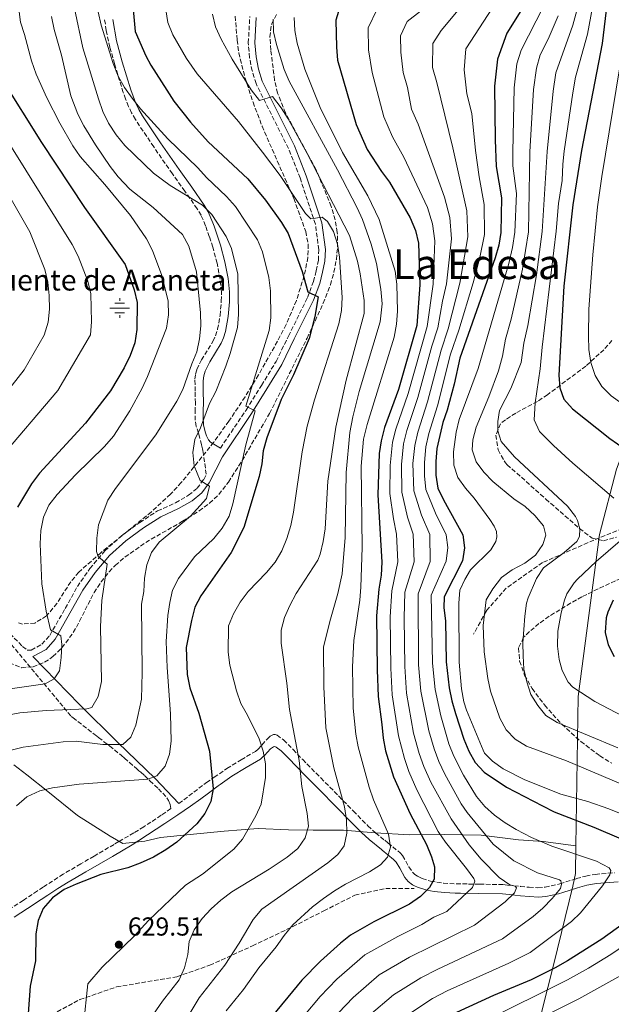
# Model space of a CAD drawing. Units: metres. Extents: x 576749 to 580187, y 4728858 to 4731215.
# Drawn here: x 576976 to 577203, y 4729940 to 4730319 of the extents above; entities that cross this region are included whole.
import ezdxf
from ezdxf.enums import TextEntityAlignment as Align

# ---------------------------------------------------------------- set-up
doc = ezdxf.new("R2010")
doc.units = ezdxf.units.M
doc.header["$MEASUREMENT"] = 0
doc.linetypes.add('DGN Style 3', pattern=[2.435891, 1.739922, -0.695969])
for name, color, linetype, lineweight in [('Camino', 7, 'DGN Style 3', 0), ('Cota de punto acotado terreno', 7, 'Continuous', 0), ('Curva de nivel directora', 30, 'Continuous', 30), ('Curva de nivel intermedia', 30, 'Continuous', 0), ('Fuente-manantial-naciente', 7, 'Continuous', 0), ('Límite de Concejo', 7, 'Continuous', 0), ('Límite de municipio', 7, 'Continuous', 0), ('Margen derecho', 7, 'Continuous', 0), ('Punto acotado terreno (símbolo)', 7, 'Continuous', 0), ('Senda', 7, 'DGN Style 3', 0), ('Texto de Fuente', 4, 'Continuous', 0), ('Texto de Área (paraje) menor', 7, 'Continuous', 0), ('Zona arbolada', 92, 'DGN Style 3', 0)]:
    doc.layers.add(name, color=color, linetype=linetype, lineweight=lineweight)
doc.styles.add('Style-Arial', font='arial.ttf')

# ---------------------------------------------------------------- blocks, each defined once
blk = doc.blocks.new('5NACIE')
at = {"layer": 'Fuente-manantial-naciente', "color": 4, "linetype": 'Continuous', "lineweight": 0, "flags": 128}
for points in [[(-0.375, 0), (0.375, 0)], [(-0.1875, 0.1875), (0.1875, 0.1875)], [(0, 0.2812), (0, 0.375)], [(-0.1875, -0.1875), (0.1875, -0.1875)], [(0, -0.2812), (0, -0.375)]]:
    blk.add_lwpolyline(points, dxfattribs=at)
blk = doc.blocks.new('5PATER')
at = {"layer": 'Punto acotado terreno (símbolo)', "linetype": 'Continuous', "lineweight": 0}
h = blk.add_hatch(color=51, dxfattribs=at)
edge = h.paths.add_edge_path()
edge.add_ellipse((0, 0), major_axis=(-0.11, -0.111), ratio=0.999422, start_angle=0, end_angle=360)

msp = doc.modelspace()

# ---------------------------------------------------------------- linework, layer by layer
at = {"layer": 'Camino', "color": 7, "linetype": 'DGN Style 3', "lineweight": 0}
for points in [[(577044.53, 4730160.22, 615.04), (577043.73, 4730162.88, 614.32), (577043.33, 4730165.23, 613.79), (577043.3, 4730168.53, 613.3), (577043.41, 4730171.82, 612.87), (577043.29, 4730176.42, 611.93), (577043.2, 4730181.04, 611.26), (577043.42, 4730182.95, 611.09), (577043.95, 4730184.81, 611.05), (577045.73, 4730188.43, 611.16), (577050.17, 4730195.6, 612.03), (577051.17, 4730197.72, 612.19), (577051.94, 4730200.23, 612.33), (577052.87, 4730205.6, 612.57), (577053.37, 4730211.07, 612.76), (577053.39, 4730214.71, 612.79), (577052.93, 4730219.5, 612.79), (577051.72, 4730225.7, 612.77), (577050.09, 4730231.85, 612.82), (577048.75, 4730235.91, 613.06), (577047.3, 4730240.04, 613.43), (577047.28, 4730240.1, 613.44), (577045.57, 4730244.14, 613.84), (577044.11, 4730246.67, 614.14), (577039.35, 4730253.42, 615.54), (577034.56, 4730260.1, 616.55), (577027.35, 4730270.47, 617.74), (577020.29, 4730281.05, 618.5), (577018.85, 4730283.53, 618.61), (577017.62, 4730286.09, 618.84), (577016.54, 4730288.94, 619.1), (577015.61, 4730291.41, 619.37), (577012.3, 4730302.44, 620.2), (577010.5, 4730308.83, 620.3), (577009.11, 4730315.28, 620.56), (577008.44, 4730319.59, 620.67)], [(577053.01, 4730154.49, 618.27), (577062.93, 4730169.16, 619.78), (577068.78, 4730178.64, 621.26), (577074.48, 4730187.86, 621.99), (577079.2, 4730197.62, 622.73), (577086.55, 4730212.48, 624.45), (577088.86, 4730218.65, 625.43), (577089.92, 4730222.79, 626.41), (577090.72, 4730226.82, 626.9), (577090.9, 4730230.89, 627.89), (577089.59, 4730240.7, 629.85), (577083.66, 4730258.51, 632.06), (577079.23, 4730269.86, 632.8), (577066.73, 4730294.82, 635.5), (577065.25, 4730299.73, 635.74), (577064.23, 4730304.81, 636.23), (577063.76, 4730310.52, 636.97), (577064.35, 4730320.72, 637.21)], [(576970.28, 4730084.84, 598.92), (576976.84, 4730078.11, 601.13), (576978.62, 4730076.7, 601.86), (576980.16, 4730076.73, 602.11), (576984.34, 4730078.97, 603.09), (576987.32, 4730082.37, 604.32), (576993.31, 4730092.77, 606.28), (576997.95, 4730101.15, 607.51), (577002.76, 4730108.13, 608.74), (577008.51, 4730114.93, 610.21), (577014.99, 4730120.77, 611.19), (577021.96, 4730125.84, 612.18), (577028.83, 4730130.29, 612.67), (577035.77, 4730133.45, 613.16), (577040.77, 4730136.32, 613.65), (577044.06, 4730139.01, 614.14), (577046.58, 4730142.4, 614.88), (577047.58, 4730144.4, 615.43), (577046.47, 4730152.01, 615.95), (577046.25, 4730153.57, 615.92), (577046.12, 4730154.25, 615.86), (577045.8, 4730155.79, 615.73), (577044.8, 4730159.33, 615.21), (577044.53, 4730160.22, 615.04)], [(576972.54, 4730078.91, 600.28), (576995.59, 4730051.21, 611.06), (576996.23, 4730050.71, 611.27), (577005.43, 4730043.6, 613.87), (577006.14, 4730043.06, 614.05), (577010.34, 4730039.85, 615.18), (577014.91, 4730036.13, 616.5), (577016.06, 4730035.15, 616.88), (577018.02, 4730033.46, 617.54), (577020.89, 4730030.95, 618.5), (577021.67, 4730030.26, 618.77), (577022.33, 4730029.68, 618.99), (577023.78, 4730028.39, 619.49), (577025.91, 4730026.45, 620.16), (577029.18, 4730023.29, 620.93), (577030.8, 4730021.61, 621.35), (577032.39, 4730019.86, 621.84), (577033.1, 4730018.86, 622.09), (577033.71, 4730017.29, 622.42), (577033.96, 4730015.75, 622.69), (577030.2, 4730013.12, 622.73), (577026.28, 4730010.48, 622.76), (577023.55, 4730008.72, 622.84), (577019.72, 4730006.38, 623.02), (577013.92, 4730002.97, 623.46), (577012.1, 4730001.89, 623.6), (577004.39, 4729997.41, 623.96), (576999.26, 4729994.42, 624.12), (576992.53, 4729990.43, 624.08), (576984.79, 4729985.48, 623.7), (576982.56, 4729983.99, 623.66), (576977.12, 4729980.34, 622.78), (576971.92, 4729977.03, 621.36)], [(577036.99, 4730017.62, 622.83), (577047.63, 4730025.69, 624.32), (577050.61, 4730027.76, 625.18), (577055.53, 4730031.16, 626.43), (577061.02, 4730034.52, 627.81), (577066.52, 4730037.74, 629.26), (577067.59, 4730038.59, 629.59), (577069.02, 4730040.18, 630.09), (577071.28, 4730042.71, 631.09), (577072.18, 4730043.54, 631.47), (577073.51, 4730044.24, 631.97), (577074.16, 4730044.27, 632.22), (577074.81, 4730044.02, 632.45), (577077.32, 4730042.11, 633.26), (577081.03, 4730038.43, 634.41), (577084.69, 4730034.56, 635.54), (577086.35, 4730032.88, 636.09), (577091.67, 4730027.51, 637.87), (577095.14, 4730023.99, 638.75), (577098.53, 4730020.55, 639.61), (577098.6, 4730020.48, 639.63), (577104.2, 4730014.74, 641.36), (577109.75, 4730009.09, 642.61), (577112.74, 4730006.34, 643.46), (577116.25, 4730003.51, 644.43), (577117.51, 4730002.49, 644.78), (577122.2, 4729998.62, 646.61), (577123.13, 4729997.6, 646.78), (577125.6, 4729993.28, 647.41), (577126.98, 4729991.22, 647.9), (577127.85, 4729990.35, 648.19), (577128.91, 4729989.63, 648.51), (577130.42, 4729988.91, 648.95), (577130.73, 4729988.77, 649.04), (577133.95, 4729987.72, 649.96), (577138.85, 4729986.97, 651.44), (577143.79, 4729986.73, 652.87), (577148.48, 4729986.66, 654.57), (577152.8, 4729986.6, 656.26), (577161.79, 4729986.43, 660), (577163.56, 4729986.25, 660), (577168.51, 4729985.76, 660.88), (577171.86, 4729985.39, 662.73), (577175.22, 4729985.23, 664.61), (577177.97, 4729985.43, 665), (577182.79, 4729986.46, 665), (577183.63, 4729986.73, 665), (577190.03, 4729988.73, 666.97), (577193.67, 4729989.73, 668.22), (577197.33, 4729990.37, 669.45), (577204.69, 4729990.99, 670.41)]]:
    msp.add_polyline3d(points, dxfattribs=at)
at = {"layer": 'Curva de nivel directora', "color": 30, "linetype": 'Continuous', "lineweight": 30, "flags": 128}
for points, elevation in [([(577209.11, 4730371.56), (577203.16, 4730337.07), (577200.01, 4730310.26), (577191.99, 4730269.03), (577188.62, 4730248.15), (577185.21, 4730216.83), (577183.29, 4730182.59), (577183.63, 4730177.66), (577185.19, 4730173.4), (577188.58, 4730169.67), (577202.95, 4730158.24), (577220.62, 4730145.87)], 700), ([(577174.39, 4730332.28), (577163.21, 4730314.23), (577159.62, 4730304.21), (577158.5, 4730293.85), (577158.78, 4730273.24), (577159.21, 4730262.92), (577161.16, 4730250.85), (577160.99, 4730237.5), (577160.17, 4730232.58), (577158.76, 4730227.77), (577145.15, 4730189.1), (577142.94, 4730179.09), (577140.32, 4730169.16), (577138.68, 4730164.35), (577136.39, 4730154.34), (577135.9, 4730149.36), (577135.99, 4730144.12), (577136.74, 4730139.1), (577138.86, 4730134.57), (577146.3, 4730121.07), (577146.97, 4730116.11), (577146.2, 4730111.03), (577139.15, 4730097.29), (577139.06, 4730093.01), (577139.65, 4730088.04), (577139.93, 4730072.26), (577141.11, 4730062.15), (577142.06, 4730057.24), (577143.47, 4730052.25), (577146.73, 4730042.48), (577148.71, 4730037.82), (577151.05, 4730033.4), (577154.59, 4730029.75), (577163.13, 4730023.92), (577177.02, 4730016.75), (577181.49, 4730014.51), (577196.7, 4730008.54), (577218.7, 4729999.13)], 675), ([(577019.3, 4730324.74), (577020.22, 4730314.95), (577024.36, 4730305.57), (577026.27, 4730301.96), (577032.37, 4730292.31), (577035.12, 4730288.13), (577041.53, 4730279.99), (577048.32, 4730272.48), (577063.62, 4730258.15), (577070.42, 4730249.91), (577076.51, 4730241.41), (577079.14, 4730237.16), (577084.43, 4730222.44), (577086.67, 4730214.7), (577090.7, 4730212.75), (577089.34, 4730205.22), (577087.16, 4730196.66), (577081.15, 4730182.71), (577076.46, 4730173.2), (577070.92, 4730158.51), (577069.49, 4730153.46), (577069.01, 4730148.48), (577067.94, 4730143.58), (577061.99, 4730123.89), (577057.22, 4730114.31), (577045.5, 4730097.66), (577043.17, 4730093.23), (577041.92, 4730088.06), (577039.89, 4730077.71), (577040.24, 4730067.29), (577041.2, 4730062.24), (577044.71, 4730052.5), (577048.87, 4730037.75), (577050.27, 4730023.27), (577049.3, 4730018.37), (577047.05, 4730013.84), (577043.91, 4730009.79), (577036.26, 4730002.83), (577031.97, 4729999.78), (577027.24, 4729997.06), (577022.11, 4729994.67), (577017.43, 4729992.91), (577006.95, 4729990.28), (576997.46, 4729986.64), (576992.92, 4729984.55), (576988.33, 4729981.37), (576984.86, 4729977.19), (576982.87, 4729972.6), (576981.92, 4729967.45), (576981.85, 4729957.11), (576979.85, 4729947.3), (576978.99, 4729936.84)], 625), ([(577098.95, 4730324.25), (577097.48, 4730319.28), (577097.67, 4730308.82), (577098.11, 4730303.84), (577105.24, 4730279.08), (577109.5, 4730269.53), (577114.98, 4730260.99), (577118.09, 4730256.88), (577126.09, 4730243.18), (577128.11, 4730238.32), (577129.28, 4730233.45), (577129.77, 4730217.42), (577128.61, 4730201.75), (577121.52, 4730177.11), (577116.22, 4730162.43), (577114.91, 4730157.34), (577114.16, 4730152.39), (577113.64, 4730136.47), (577115.1, 4730110.59), (577114.89, 4730105.59), (577113.97, 4730100.15), (577113.09, 4730089.96), (577113.34, 4730069.16), (577113.71, 4730058.89), (577115.21, 4730048.06), (577115.63, 4730042.79), (577116.61, 4730037.89), (577119.69, 4730027.96), (577126, 4730013.69), (577132.36, 4730001.82), (577134.27, 4729997.18), (577135.43, 4729993.31), (577135.31, 4729988.57), (577133.56, 4729985.37), (577130.05, 4729981.8), (577125.87, 4729978.94), (577112.06, 4729972.05), (577103.12, 4729967.02), (577099.21, 4729963.9), (577091.54, 4729956.97), (577084.37, 4729949.58), (577071.09, 4729933.62)], 650), ([(576968.86, 4730296.51), (576984.18, 4730272.17), (577000.76, 4730247.17), (577016.34, 4730225.22), (577019.89, 4730215.48), (577020.94, 4730210.59), (577020.84, 4730200.12), (577020.04, 4730194.99), (577018.33, 4730190.18), (577015.99, 4730185.43), (577010.71, 4730176.59), (577001.13, 4730164.06), (576983.44, 4730144.87), (576980.3, 4730140.78), (576974.86, 4730131.7)], 600), ([(577204.14, 4730095.89), (577202.19, 4730091.29), (577201.54, 4730089.17), (577201.07, 4730083.56), (577202.23, 4730078.8), (577204.53, 4730074.31)], 700), ([(577216.4, 4729977.42), (577199.87, 4729965.39), (577186.67, 4729957.03), (577181.94, 4729954.39), (577172.62, 4729949.82), (577158.16, 4729943.74), (577143.86, 4729937.14)], 675)]:
    msp.add_lwpolyline(points, dxfattribs=dict(at, elevation=elevation))
at = {"layer": 'Curva de nivel intermedia', "color": 30, "linetype": 'Continuous', "lineweight": 0, "flags": 128}
for points, elevation in [([(577204.98, 4730371.55), (577194.36, 4730313.82), (577189.64, 4730297.27), (577188.65, 4730291.28), (577185.39, 4730268.88), (577184.79, 4730263.86), (577184.55, 4730257.5), (577183.13, 4730248.69), (577182.23, 4730238.06), (577176.81, 4730193.39), (577176.06, 4730185.03), (577174.13, 4730171.96), (577173.78, 4730165.38), (577175.87, 4730160.83), (577181.25, 4730155.46), (577188.63, 4730148.75), (577204.48, 4730135.28)], 695), ([(577166.04, 4730337.03), (577147.49, 4730308.21), (577146.89, 4730300.16), (577147.85, 4730290.9), (577149.85, 4730283.28), (577151.15, 4730269.1), (577152.59, 4730258.97), (577154.55, 4730248.34), (577154.65, 4730236.69), (577152.9, 4730227.91), (577150.31, 4730218.15), (577144.76, 4730199.93), (577141.56, 4730190.67), (577136.56, 4730170.75), (577133.29, 4730160.06), (577132.09, 4730154.94), (577131.52, 4730148.97), (577131.56, 4730143.77), (577132.12, 4730138.58), (577135.86, 4730129.45), (577139.94, 4730121.15), (577140.53, 4730116.19), (577139.98, 4730110.94), (577134.11, 4730097.87), (577134.61, 4730071.64), (577135.63, 4730061.5), (577137.82, 4730051.41), (577141, 4730040.61), (577142.91, 4730035.85)], 670), ([(577148.36, 4730327.82), (577138.05, 4730315.23), (577134.76, 4730310.23), (577134.69, 4730301.08), (577136.35, 4730295.31), (577142.46, 4730270.06), (577147.94, 4730245.83), (577148.31, 4730235.88), (577145.17, 4730217.97), (577140.72, 4730200.38), (577137.98, 4730192.24), (577132.8, 4730172.34), (577129.02, 4730160.66), (577127.8, 4730155.54), (577127.14, 4730148.58), (577127.5, 4730138.05), (577130.44, 4730128.71), (577133.57, 4730121.24), (577133.76, 4730110.86), (577129.08, 4730098.44), (577129.3, 4730071.02)], 665), ([(577191.65, 4730328.21), (577188.71, 4730317.37), (577182.13, 4730299.01), (577181.11, 4730291.92), (577178.79, 4730268.72), (577176.92, 4730237.92), (577174.63, 4730221.2), (577171.3, 4730201.68), (577169.81, 4730194.91), (577168.83, 4730187.46), (577164.81, 4730177.42), (577160.51, 4730168.94), (577159.77, 4730164.72), (577159.83, 4730161.1), (577161.14, 4730157.08), (577166.27, 4730151.16), (577186.64, 4730132.09), (577189.69, 4730128.17), (577190.53, 4730126.64), (577191.41, 4730123.36), (577191.22, 4730120.47), (577190.26, 4730118.48), (577185.39, 4730114.35), (577177.43, 4730108.44), (577174.75, 4730104.23), (577171.45, 4730096.88), (577170.84, 4730094.81), (577170.21, 4730089.85), (577169.47, 4730079.46)], 690), ([(576975.46, 4730323.49), (576976.02, 4730318.52), (576977.65, 4730313.69), (576980.34, 4730303.58), (576982.1, 4730298.51), (576986.23, 4730289.41), (576991.26, 4730279.59), (576996.24, 4730270.91), (576999.08, 4730266.79), (577008.57, 4730256.04), (577018.4, 4730244.12), (577024.56, 4730235.03), (577026.89, 4730230.61), (577030.5, 4730221.01), (577032.9, 4730211.12), (577033.04, 4730205.81), (577032.31, 4730200.69), (577024.99, 4730182.06), (577022.88, 4730177.53), (577018.1, 4730168.84), (577011.86, 4730159.14), (577008.41, 4730155.14), (576997.26, 4730144.21), (576990.14, 4730136.66), (576986.96, 4730132.48), (576984.87, 4730127.93), (576983.94, 4730122.82), (576983.68, 4730117.67), (576984.26, 4730102.23), (576985.89, 4730091.68), (576987.58, 4730084.5), (576991.54, 4730082.18), (576991.93, 4730078.89), (576991.78, 4730073.9), (576991.12, 4730068.75), (576989.03, 4730065.7), (576985.57, 4730063.7), (576965.69, 4730060.88)], 605), ([(576996.8, 4730323.78), (577000.1, 4730308.61), (577006.13, 4730288.93), (577007.75, 4730284.07), (577009.98, 4730279.6), (577012.93, 4730275.07), (577016.18, 4730271.06), (577027.23, 4730260.38), (577033.72, 4730255.62), (577046.1, 4730247.98), (577049.75, 4730244.38), (577055.25, 4730235.95), (577057.29, 4730231.39), (577059.72, 4730221.41), (577060, 4730205.97), (577059.57, 4730200.99), (577056.79, 4730190.93), (577055.05, 4730186.03), (577051.23, 4730176.32), (577048.84, 4730171.66), (577045.34, 4730162.29), (577043.2, 4730157.76), (577042.47, 4730152.81), (577042.89, 4730147.7), (577045.22, 4730142.02), (577048.8, 4730139.82), (577047.69, 4730135.1), (577041.51, 4730128.29), (577029.5, 4730118.25), (577026.53, 4730114.24), (577024.71, 4730109.49), (577023.78, 4730104.43), (577023.5, 4730099.32), (577022.69, 4730094.38), (577022.87, 4730068.13), (577022.64, 4730057.81), (577020.44, 4730047.77), (577018.56, 4730043.14), (577015.42, 4730040.39), (577007.71, 4730040.41), (576997.52, 4730041.63), (576992.53, 4730041.4), (576977.04, 4730039.4), (576971.97, 4730038.08)], 615), ([(577005.93, 4730322.47), (577007.08, 4730317.35), (577011.72, 4730302.52), (577013.66, 4730297.65), (577016.15, 4730293.32), (577019.03, 4730289.19), (577022.22, 4730285.13), (577032.8, 4730273.58), (577044.37, 4730262.45), (577047.64, 4730258.67), (577055.36, 4730251.33), (577058.78, 4730247.52), (577067.28, 4730234.65), (577069.26, 4730230.03), (577071.62, 4730220.15), (577072.29, 4730215.09), (577072.44, 4730204.68), (577071.74, 4730199.72), (577062.84, 4730170.6), (577066.46, 4730168.89), (577062.82, 4730155.81), (577057.84, 4730133.06), (577056.41, 4730128.27), (577053.69, 4730123.7), (577050.52, 4730119.73), (577043.05, 4730112.69), (577036.86, 4730104.26), (577034.63, 4730099.78), (577033.52, 4730095.06), (577032.82, 4730090.07), (577032.11, 4730080.09), (577032.48, 4730070.06), (577033.85, 4730052.17), (577034.04, 4730041.68), (577033.47, 4730036.68), (577031.73, 4730032), (577028.51, 4730028.27), (577025.04, 4730027.06), (576998.71, 4730025.14), (576988.35, 4730023.63), (576983.47, 4730022.59), (576978.45, 4730020.24), (576974.55, 4730016.79)], 620), ([(577032.07, 4730323.26), (577032.81, 4730318.32), (577034.72, 4730313.67), (577039.92, 4730304.54), (577044.09, 4730298.6), (577059.95, 4730280.23), (577069.27, 4730268.48), (577076.04, 4730259.46), (577085.8, 4730244.86), (577087.86, 4730242.76), (577092.18, 4730243.37), (577094.22, 4730241.8), (577096.6, 4730237.85), (577098.13, 4730233.01), (577098.86, 4730228.07), (577099.9, 4730212.53), (577099.67, 4730207.54), (577098.63, 4730202.31), (577089.26, 4730173.03), (577086.42, 4730162.94), (577084.52, 4730153.12), (577081.22, 4730129.81), (577080.12, 4730124.64), (577078.64, 4730119.67), (577076.71, 4730114.9), (577074.12, 4730110.62), (577070.75, 4730106.63), (577063.73, 4730099.27), (577060.69, 4730095.14), (577058.04, 4730090.63), (577056.11, 4730086.01), (577055.95, 4730075.88), (577056.62, 4730070.93), (577059.24, 4730061.01), (577060.92, 4730056.18), (577063.43, 4730051.73), (577067.89, 4730042.61), (577069.54, 4730037.86), (577070.39, 4730032.93), (577070.36, 4730027.64), (577068.75, 4730017.41), (577066.72, 4730012.85), (577061.54, 4730003.98), (577058.23, 4730000.13), (577046.17, 4729990.48), (577039.55, 4729986.22), (577025.38, 4729972.57), (577019.96, 4729966.67), (577007.54, 4729954.7), (577002.01, 4729948.22), (577000.28, 4729932.32)], 630), ([(577113.33, 4730323.54), (577109.91, 4730316.26), (577110.06, 4730307.9), (577111.41, 4730299.07), (577115.89, 4730282.03), (577119.3, 4730274.4), (577123.69, 4730266.56), (577132.71, 4730247.13), (577134.72, 4730240.82), (577135.62, 4730234.26), (577134.9, 4730217.6), (577132.65, 4730201.29), (577125.28, 4730175.52), (577120.49, 4730161.84), (577119.21, 4730156.74)], 655), ([(577130.06, 4730322.71), (577124.9, 4730318.71), (577122.34, 4730313.25), (577122.45, 4730306.97), (577123.33, 4730299.11), (577124.99, 4730293.35), (577126.54, 4730284.99), (577129.1, 4730279.26)], 660), ([(577177.41, 4730324.48), (577168.84, 4730307.71), (577167.12, 4730302.47), (577166.04, 4730293.21), (577165.59, 4730268.4), (577165.61, 4730263.16), (577167.01, 4730252.51), (577166.3, 4730237.64), (577165.43, 4730231.71), (577164.05, 4730225.58), (577152.25, 4730185.15), (577144.98, 4730165.45), (577143.76, 4730160.61), (577142.74, 4730153.06), (577142.87, 4730147.95), (577144.35, 4730143.17), (577147.32, 4730139.13), (577150.72, 4730135.24), (577156.72, 4730127.03), (577158.42, 4730124.46), (577159.24, 4730122.38), (577159.4, 4730120.36), (577159.1, 4730118.54), (577157.14, 4730115.34), (577149.25, 4730107.66), (577147.05, 4730103.87), (577145.23, 4730099.84), (577144.83, 4730094.85), (577144.95, 4730072.03), (577145.88, 4730061.75)], 680), ([(576988.07, 4730320.65), (576988.97, 4730315.73), (576991.9, 4730305.76), (576995.46, 4730290.18), (576998.18, 4730283.1), (577000.46, 4730278.64), (577004.95, 4730271.23), (577010.62, 4730262.94), (577013.7, 4730259.01), (577018.19, 4730254.26), (577027.14, 4730247.09), (577038.49, 4730236.7), (577040.82, 4730232.28), (577043.84, 4730222.42), (577045.42, 4730206.59), (577045.43, 4730201.57), (577045.03, 4730196.58), (577043.97, 4730191.61), (577041.99, 4730186.98), (577038.58, 4730177.06), (577036.31, 4730172.57), (577028.18, 4730159.67), (577012.6, 4730138.91), (577009.75, 4730134.42), (577006.16, 4730124.93), (577005.47, 4730119.82), (577005.27, 4730114.67), (577005.97, 4730112.82), (577009.44, 4730109.84), (577007.43, 4730095.76), (577007.07, 4730090.77), (577006.83, 4730085.77), (577007.25, 4730064.69), (577005.96, 4730058.82), (577003.52, 4730054.62), (577001.59, 4730054.05), (576985.91, 4730053.47), (576975.84, 4730052.6), (576965.65, 4730050.68)], 610), ([(577049.94, 4730321.55), (577051.16, 4730316.71), (577053.31, 4730312), (577057.61, 4730304.29), (577064.84, 4730292.5), (577068.09, 4730288.31), (577073.1, 4730289.94), (577076.41, 4730285.56), (577079.1, 4730281.34), (577086.41, 4730267.96), (577102.73, 4730236.3), (577105.79, 4730226.51), (577106.88, 4730221.63), (577108.41, 4730211.31), (577108.36, 4730206.31), (577101.38, 4730180.67), (577097.42, 4730162.61), (577094.43, 4730141.76), (577093.32, 4730123.46), (577092.64, 4730118.5), (577091.41, 4730113.65), (577090.49, 4730111.38), (577082.15, 4730098.5), (577079.74, 4730093.96), (577077.71, 4730089.28), (577076.4, 4730084.35), (577076.36, 4730079.35), (577078.62, 4730063.96), (577079.66, 4730053.9), (577083.36, 4730034.26), (577084.33, 4730024.19), (577086.37, 4730013.85), (577086.87, 4730008.87), (577085.63, 4730004.44), (577082.83, 4730000.29), (577078.7, 4729997.02), (577071.85, 4729992.37), (577057.42, 4729983.62), (577053.24, 4729980.5), (577049.43, 4729977.05), (577045.95, 4729973.36), (577042.98, 4729969.07), (577041.01, 4729964.47), (577040.47, 4729959.48), (577039.22, 4729954.45), (577037.12, 4729949.72), (577030.67, 4729941.53), (577024.92, 4729933.23)], 635), ([(577073.3, 4730319.7), (577073.43, 4730314.76), (577074.57, 4730309.89), (577077.6, 4730300.28), (577079.54, 4730295.84), (577098.09, 4730261.64), (577105.68, 4730247.01), (577107.74, 4730242.46), (577111.02, 4730233.02), (577113.14, 4730225.53), (577114.83, 4730215.69), (577115.24, 4730210.07), (577114.46, 4730203.17), (577106.49, 4730176.29), (577104.04, 4730166.58), (577102.86, 4730160.48), (577101.43, 4730145.14), (577101.06, 4730120.14), (577099.85, 4730106.12), (577098.28, 4730098.46), (577095.1, 4730087.69), (577092.76, 4730077.84), (577092.79, 4730062.58), (577093.6, 4730046.75), (577096.73, 4730031.37), (577100.75, 4730016.36), (577101.57, 4730011.43), (577101.64, 4730006.24), (577100.64, 4730001.35), (577098.2, 4729998.03), (577094.39, 4729994.8), (577068.92, 4729977.03), (577065.6, 4729973.02), (577060.22, 4729963.93), (577054.7, 4729955.45), (577044.79, 4729942.85), (577036.71, 4729929.31)], 640), ([(577081.4, 4730320.32), (577081.69, 4730315.33), (577082.55, 4730310.38), (577085.57, 4730300.39), (577091.38, 4730285.65), (577100.05, 4730268.3), (577109.83, 4730251.63), (577114.12, 4730242.47), (577120.33, 4730222.62), (577120.95, 4730217.66), (577121.18, 4730207.23), (577120.82, 4730202.2), (577119.94, 4730197.27), (577109.56, 4730163.55), (577108.11, 4730157.93), (577107.19, 4730147.57), (577107.55, 4730116.27), (577107.09, 4730100.9), (577106.7, 4730095.91), (577104.37, 4730080.42), (577103.81, 4730070.26), (577104.18, 4730054.38), (577105.14, 4730044.39), (577106.11, 4730039.44), (577110.25, 4730023.89), (577111.99, 4730019.06), (577117.71, 4730005.86), (577118.46, 4730000.84), (577117.33, 4729996.95), (577114.62, 4729994.06), (577110.42, 4729991.36), (577101.21, 4729986.65), (577096.92, 4729984.08), (577092.72, 4729981.03), (577088.43, 4729977.81), (577080.87, 4729970.88), (577077.56, 4729966.88), (577074.54, 4729962.44), (577067.77, 4729954.37), (577061.91, 4729946.05), (577055.25, 4729937.87)], 645), ([(577183.06, 4730320.92), (577179.13, 4730311.9), (577176.15, 4730305.89), (577174.63, 4730300.74), (577173.57, 4730292.57), (577172.19, 4730268.56), (577171.61, 4730237.78), (577169.34, 4730223.39), (577164.91, 4730204.09), (577162.8, 4730196.43), (577161.6, 4730189.89), (577160.03, 4730184.27), (577156.33, 4730174.23), (577151.44, 4730162.53), (577150.16, 4730157.63), (577149.95, 4730153.85), (577151.43, 4730149.18), (577154.47, 4730145.21), (577157.94, 4730141.6), (577166.03, 4730135.03), (577170.28, 4730132.06), (577174.05, 4730128.5), (577177.42, 4730124.61), (577178.23, 4730120.92), (577177.14, 4730117.35), (577174.25, 4730113.27), (577170.26, 4730110.25), (577165.29, 4730107.66), (577161.28, 4730104.67), (577157.84, 4730100.36)], 685), ([(577208.2, 4730309.89), (577199.84, 4730259.03), (577198.23, 4730247.35), (577196.43, 4730228.85), (577194.8, 4730207.94), (577194.69, 4730197.55), (577194.82, 4730192.4), (577195.55, 4730187.46), (577197.31, 4730182.44), (577199.9, 4730178.16), (577203.47, 4730174.56), (577207.55, 4730171.67)], 705), ([(577129.1, 4730279.26), (577139.34, 4730251.08), (577141.33, 4730243.33), (577141.96, 4730235.07), (577140.04, 4730217.79), (577138.49, 4730211.02), (577136.68, 4730200.84), (577134.39, 4730193.8), (577129.04, 4730173.93), (577124.76, 4730161.25), (577123.5, 4730156.14), (577122.76, 4730148.18), (577122.88, 4730137.52), (577125.03, 4730127.97), (577127.21, 4730121.32), (577127.54, 4730110.77), (577124.04, 4730099.01), (577123.71, 4730089.19), (577123.98, 4730070.4), (577124.67, 4730060.2), (577127.4, 4730044.68), (577129.55, 4730036.86), (577131.3, 4730031.9), (577134.03, 4730025.93), (577141.82, 4730011.73), (577148.75, 4730001.7), (577153.36, 4729996.21), (577160.32, 4729989.17), (577164.44, 4729986.33), (577166.52, 4729985.82), (577167.03, 4729985.21), (577166.28, 4729983.26), (577162.66, 4729979.74), (577150.86, 4729970.82), (577125.77, 4729958.52), (577114.18, 4729951.64), (577104.06, 4729942.99), (577098.42, 4729937.07)], 660), ([(576972.03, 4730271.36), (576996, 4730232.91), (576998.31, 4730228.46), (577002.01, 4730218.83), (577003.09, 4730213.88), (577003.34, 4730203.1), (577003.02, 4730198.11), (576990.42, 4730176.7), (576967.56, 4730150.01)], 595), ([(576969.35, 4730255.78), (576979.65, 4730237.81), (576985.42, 4730223.21), (576986.64, 4730218.36), (576987.16, 4730213.23), (576987.26, 4730207.96), (576986.7, 4730202.99), (576985.22, 4730197.95), (576977.47, 4730184.67), (576968.12, 4730172.82)], 590), ([(577119.21, 4730156.74), (577118.38, 4730147.79), (577118.26, 4730137), (577119.62, 4730127.23), (577120.85, 4730121.41), (577121.32, 4730110.68), (577119.01, 4730099.58), (577118.4, 4730089.57), (577118.66, 4730069.78), (577119.19, 4730059.54), (577121.52, 4730043.74), (577123.82, 4730034.99), (577125.49, 4730029.93), (577128.66, 4730022.88), (577136.86, 4730006.88), (577139.67, 4730002.76), (577147.75, 4729992.66), (577150.53, 4729988.83), (577150.97, 4729987.77), (577150.1, 4729985.28), (577140.14, 4729976.09), (577135.17, 4729973.84), (577130.51, 4729971.06), (577121.35, 4729966.5), (577108.65, 4729959.33), (577097.8, 4729949.98), (577091.39, 4729943.33), (577079.33, 4729928.93)], 655), ([(577206.92, 4730118.77), (577197.67, 4730110.86), (577190.44, 4730103.98), (577189.17, 4730102.63), (577186.4, 4730098.44), (577185.42, 4730095.89), (577184.17, 4730091.05), (577182.87, 4730084.01), (577182.77, 4730078.29), (577183.44, 4730073.11), (577184.59, 4730068.85), (577186.91, 4730064.37), (577188.74, 4730062.5), (577197.09, 4730056.92), (577229.23, 4730040.07)], 695), ([(577157.84, 4730100.36), (577155.28, 4730096.03), (577154.22, 4730086.21), (577154.56, 4730076.03), (577155.99, 4730065.81), (577157.05, 4730060.92), (577160.55, 4730050.48), (577163.02, 4730046.08), (577166.48, 4730042.47), (577170.88, 4730039.71), (577186.23, 4730034.06), (577213.88, 4730022.47)], 685), ([(577169.47, 4730079.46), (577169.56, 4730074.46), (577169.82, 4730069.42), (577170.96, 4730064.55), (577172.55, 4730059.66), (577175.24, 4730055.45), (577178.34, 4730051.49), (577182.66, 4730048.87), (577206.05, 4730039.12)], 690), ([(577129.3, 4730071.02), (577130.15, 4730060.85), (577133.28, 4730045.62), (577135.28, 4730038.73), (577137.1, 4730033.87), (577139.41, 4730028.99), (577145.69, 4730017.48), (577148, 4730014.15), (577158.06, 4730001.94), (577165.96, 4729995.61), (577175.03, 4729990.94), (577183.56, 4729988.31), (577184.1, 4729987.83), (577184.33, 4729986.55), (577183.91, 4729984.9), (577180.75, 4729981.03), (577177.14, 4729977.41), (577173.38, 4729974.14), (577161.58, 4729965.54), (577136.67, 4729953.86), (577130.2, 4729950.54), (577119.7, 4729943.96), (577110.31, 4729936)], 665), ([(577145.88, 4730061.75), (577146.71, 4730056.79), (577147.71, 4730053.58), (577154.11, 4730038.2), (577154.69, 4730036.98), (577157.79, 4730033.91), (577161.87, 4730030.99), (577170.14, 4730026.72), (577184.09, 4730021.27), (577194.4, 4730018.39), (577202.49, 4730015.65), (577211.77, 4730011.93), (577218.18, 4730008.64), (577226.5, 4730003.09), (577237.42, 4729995.19), (577240.89, 4729992.33), (577243.3, 4729989.04), (577243.24, 4729987.72), (577242.07, 4729986.01), (577203.26, 4729959.53), (577194.75, 4729954.28), (577186.63, 4729949.74), (577154.41, 4729933.77)], 680), ([(577142.91, 4730035.85), (577146.54, 4730028.58), (577151.59, 4730020.39), (577154.82, 4730016.56), (577158.56, 4730013.23), (577162.6, 4730010.25), (577166.83, 4730007.61), (577172.74, 4730004.55), (577180.62, 4730001.29), (577197.77, 4729995.4), (577202.71, 4729992.94), (577203.31, 4729991.88), (577202.97, 4729990.14), (577200.16, 4729986.01), (577191.63, 4729975.5), (577188.18, 4729972.28), (577172.3, 4729960.27), (577163.98, 4729956.13), (577140.27, 4729945.5), (577134.62, 4729942.56), (577125.23, 4729936.27)], 670), ([(577207.2, 4729951.42), (577191.04, 4729942.41), (577159.06, 4729926.49)], 685)]:
    msp.add_lwpolyline(points, dxfattribs=dict(at, elevation=elevation))
at = {"layer": 'Límite de Concejo', "color": 7, "linetype": 'Continuous', "lineweight": 0}
msp.add_polyline3d([(576973.56, 4730032.59, 616.48), (576978.57, 4730028.72, 617.88), (576986.65, 4730022.34, 620.12), (576997.96, 4730013.09, 621.65), (577010.64, 4730005.13, 623.11), (577015.51, 4730002.27, 623.58), (577023.88, 4730003.14, 623.8), (577029.96, 4730004.62, 624.08), (577041.38, 4730005.78, 625.4), (577054.45, 4730006.97, 627.9), (577067.53, 4730008.03, 630.85), (577079.22, 4730007.55, 633.29), (577088.75, 4730007.42, 635.72), (577100.44, 4730007.45, 639.6), (577112.53, 4730006.34, 643.39), (577125.75, 4730005.62, 648.17), (577139.22, 4730005.67, 655.93), (577153.45, 4730005.48, 664.11), (577167.7, 4730003.63, 668.59), (577177.24, 4730003, 670.11), (577189.82, 4730001.37, 671.27)], dxfattribs=at)
at = {"layer": 'Límite de municipio', "color": 7, "linetype": 'Continuous', "lineweight": 0}
for points in [[(577189.82, 4730001.37, 671.27), (577190.71, 4730058.85, 694.34), (577198.96, 4730121.18, 692.58), (577205.5, 4730146.41, 697.7), (577209.19, 4730156.23, 700.62), (577221.74, 4730199.19, 715.36), (577236.74, 4730248.78, 724.95), (577245.93, 4730276.32, 731.55), (577251.81, 4730293.67, 734.02), (577275.51, 4730348.82, 744.27), (577306.63, 4730451.06, 751.59), (577312.14, 4730478.18, 752.24), (577318.23, 4730498.83, 753.46), (577325.88, 4730516.83, 755.6), (577337.89, 4730541.87, 759.72), (577348.07, 4730560.67, 760.44)], [(577174.3, 4729928.1, 688.24), (577181.32, 4729955.87, 674.19), (577188.7, 4729985.81, 666.58), (577189.65, 4729990.77, 667.59), (577189.82, 4730001.37, 671.27)]]:
    msp.add_polyline3d(points, dxfattribs=at)
at = {"layer": 'Margen derecho', "color": 7, "linetype": 'Continuous', "lineweight": 0}
for points in [[(577036.99, 4730017.62, 622.83), (577027.93, 4730027.32, 620.13), (577013.51, 4730041.1, 615), (576998.79, 4730055.77, 609.25), (576980.81, 4730074.22, 602.69), (576985.94, 4730076.96, 603.09), (576989.38, 4730080.89, 604.32), (577000.09, 4730099.82, 607.51), (577004.77, 4730106.6, 608.74), (577010.32, 4730113.17, 610.21), (577016.58, 4730118.8, 611.19), (577023.38, 4730123.76, 612.18), (577030.04, 4730128.07, 612.67), (577036.92, 4730131.2, 613.16), (577042.2, 4730134.23, 613.65), (577045.9, 4730137.25, 614.14), (577048.73, 4730141.07, 614.88), (577053.83, 4730151.2, 618.07), (577065.05, 4730167.79, 619.78), (577070.93, 4730177.31, 621.26), (577076.7, 4730186.64, 621.99), (577081.46, 4730196.51, 622.73), (577088.87, 4730211.48, 624.45), (577091.27, 4730217.89, 625.43), (577092.38, 4730222.23, 626.41), (577093.23, 4730226.51, 626.9), (577093.43, 4730231, 627.89), (577092.06, 4730241.27, 629.85), (577086.03, 4730259.37, 632.06), (577081.53, 4730270.89, 632.8), (577069.08, 4730295.75, 635.5), (577067.7, 4730300.34, 635.74), (577066.73, 4730305.16, 636.23), (577066.29, 4730310.55, 636.97), (577066.85, 4730320.32, 637.21)], [(577053.01, 4730154.49, 618.27), (577049.18, 4730156.74, 616.54), (577048.42, 4730157.67, 616.28), (577047.7, 4730159.19, 615.93), (577047.14, 4730160.72, 615.62), (577046.54, 4730163.5, 615.26), (577046.48, 4730163.78, 615.2), (577046.36, 4730165.79, 614.89), (577046.42, 4730168.91, 614.46), (577046.49, 4730172.05, 614.02), (577046.41, 4730176.24, 613.16), (577046.37, 4730180.45, 612.56), (577046.59, 4730182.34, 612.39), (577047.13, 4730184.18, 612.32), (577048.89, 4730187.76, 612.44), (577053.28, 4730194.86, 613.27), (577054.27, 4730196.97, 613.43), (577055.03, 4730199.45, 613.46), (577056, 4730205.11, 613.66), (577056.52, 4730210.87, 613.84), (577056.53, 4730214.71, 613.86), (577056.04, 4730219.76, 613.78), (577054.77, 4730226.21, 613.79), (577053.07, 4730232.61, 613.85), (577051.68, 4730236.84, 614.11), (577050.59, 4730239.94, 614.39), (577050.14, 4730241.22, 614.5), (577048.36, 4730245.44, 614.92), (577046.83, 4730248.08, 615.33), (577041.99, 4730254.95, 616.91), (577037.12, 4730261.76, 617.75), (577030.01, 4730271.98, 618.84), (577023.04, 4730282.41, 619.56), (577021.64, 4730284.82, 619.75), (577020.44, 4730287.31, 619.98), (577020.35, 4730287.55, 620.01), (577018.48, 4730292.49, 620.54), (577015.27, 4730303.23, 621.38), (577013.07, 4730311.37, 621.66), (577011.61, 4730319.57, 621.83)], [(576973.58, 4729973.86, 622.12), (576978.81, 4729977.18, 623.29), (576984.01, 4729980.66, 624.37), (576986.55, 4729982.36, 624.56), (576990.44, 4729984.92, 624.59), (576994.4, 4729987.39, 624.62), (577001.18, 4729991.38, 624.59), (577011.45, 4729997.26, 624.21), (577019.01, 4730001.8, 623.69), (577021.61, 4730003.36, 623.58), (577031.66, 4730009.9, 623.39), (577036.61, 4730013.24, 623.45), (577041.5, 4730016.6, 623.71), (577045.52, 4730019.46, 624.16), (577048.5, 4730021.65, 624.64), (577052.21, 4730024.4, 625.49), (577052.95, 4730024.94, 625.68), (577057.45, 4730028.16, 626.82), (577062.97, 4730031.56, 628.2), (577068.47, 4730034.75, 629.61), (577069.41, 4730035.61, 629.87), (577070.04, 4730036.19, 630.08), (577072.32, 4730038.75, 631.12), (577073.43, 4730039.48, 631.6), (577073.98, 4730039.55, 631.81), (577074.52, 4730039.37, 632), (577076.46, 4730037.94, 632.64), (577079.34, 4730035.05, 633.53), (577082.2, 4730032.01, 634.49), (577086.18, 4730027.99, 635.85), (577089.16, 4730024.97, 636.76), (577092.63, 4730021.46, 637.64), (577096.08, 4730017.96, 638.54), (577099.27, 4730014.69, 639.4), (577101.74, 4730012.16, 640.12), (577107.35, 4730006.45, 641.78), (577110.3, 4730003.74, 642.59), (577114.99, 4729999.95, 644.18), (577115.31, 4729999.69, 644.31), (577119.62, 4729996.13, 645.65), (577120.63, 4729995.03, 645.99), (577122.03, 4729992.76, 646.59), (577123.98, 4729989.19, 647.59), (577125.24, 4729987.62, 648.09), (577126.9, 4729986.39, 648.61), (577127.7, 4729986.02, 648.82), (577128.94, 4729985.44, 649.15), (577132.53, 4729984.28, 650.01), (577135.24, 4729983.75, 651.1), (577139.32, 4729983.34, 652.63), (577143.41, 4729983.17, 653.8), (577145.38, 4729983.14, 654.35), (577152.5, 4729983.03, 656.35), (577161.59, 4729982.87, 659.86), (577164.21, 4729982.61, 660), (577168.52, 4729982.17, 661.01), (577171.98, 4729981.79, 662.49), (577175.45, 4729981.63, 664.42), (577178.23, 4729981.82, 665), (577183.11, 4729982.87, 665.28), (577184.78, 4729983.39, 665.68), (577190.43, 4729985.16, 667.22), (577194.11, 4729986.18, 668.1), (577197.79, 4729986.82, 669.31), (577206.1, 4729987.53, 671.1)]]:
    msp.add_polyline3d(points, dxfattribs=at)
at = {"layer": 'Senda', "color": 7, "linetype": 'DGN Style 3', "lineweight": 0}
for points in [[(577300.53, 4730178.85, 721.13), (577294.47, 4730176.35, 720.56), (577285.85, 4730171.5, 718.83), (577277.81, 4730165.33, 716.39), (577266.72, 4730156.13, 712.27), (577254.63, 4730146.32, 708.65), (577227.83, 4730133.74, 699.53), (577210.13, 4730124.48, 695.25), (577196.76, 4730119.08, 692.02), (577177.01, 4730110.4, 688.63), (577163.02, 4730100.57, 686.53), (577155.4, 4730091.89, 685.18), (577150.47, 4730082.82, 682.76)], [(576983.77, 4729934.02, 626.2), (576998.91, 4729942.16, 629.45), (577013.05, 4729947.05, 631.69), (577036.28, 4729950.96, 634.72), (577048.94, 4729955.38, 638.11), (577065.32, 4729962.83, 641.93), (577080.95, 4729970.27, 645.13), (577092.86, 4729976.32, 646.1), (577104.77, 4729982.37, 646.51), (577116.68, 4729984.93, 647.37), (577127.6, 4729984.93, 649)]]:
    msp.add_polyline3d(points, dxfattribs=at)
at = {"layer": 'Zona arbolada', "color": 92, "linetype": 'DGN Style 3', "lineweight": 0}
for points in [[(576971.82, 4730071.81, 607.53), (576976.48, 4730069.94, 608.26), (576980.91, 4730070.32, 609), (576985.36, 4730072.04, 610.32), (576988.58, 4730074.25, 611.45), (576992.03, 4730077.62, 613.06), (576996.41, 4730083.46, 615.38), (576998.78, 4730087.82, 616.12), (577004.37, 4730098.84, 616.85), (577007.12, 4730102.98, 617.53), (577010.18, 4730106.88, 618.25), (577012.58, 4730109.37, 618.82), (577016.3, 4730112.57, 619.86), (577024.27, 4730118.21, 622.04), (577038.49, 4730126.31, 623.94), (577044.8, 4730130.32, 624.81), (577048.83, 4730133.29, 625.41), (577052.43, 4730136.68, 626.03), (577056.13, 4730141.42, 627.16), (577061.36, 4730149.68, 629.48), (577071.94, 4730167.85, 631.34), (577086.38, 4730196.8, 633.55), (577092.6, 4730210.26, 635.24), (577095.37, 4730217.4, 636.01), (577096.72, 4730222.25, 636.47), (577097.65, 4730227.13, 636.92), (577098.13, 4730232, 637.4), (577098.02, 4730237.53, 638.37), (577097.21, 4730242.37, 639.57), (577095.67, 4730247.55, 640.42), (577089.9, 4730261.62, 640.91), (577078.14, 4730283.57, 642.36), (577075.03, 4730291.17, 642.88), (577073.89, 4730296.07, 643.25), (577072.42, 4730307.76, 644.63), (577072.08, 4730312.79, 645.33), (577072.65, 4730317.72, 645.36), (577074.88, 4730321.9, 645.33)], [(577058.73, 4730320.77, 639.78), (577059.46, 4730311.63, 639.26), (577060.07, 4730306.68, 639.19), (577062.48, 4730297.18, 638.5), (577065.57, 4730287.71, 637.55), (577069.04, 4730278.46, 636.52), (577081.28, 4730250.59, 633.06), (577085.88, 4730237.9, 631.58), (577086.8, 4730232.97, 631.16), (577086.71, 4730227.92, 630.79), (577085.24, 4730220.8, 630.17), (577082.28, 4730211.31, 629.27), (577078.33, 4730202.08, 628.35), (577074.99, 4730195.64, 627.65), (577067.7, 4730182.66, 625.94), (577062.52, 4730174.23, 624.82), (577056.3, 4730164.9, 623.81), (577050.48, 4730156.78, 623.12), (577037.98, 4730141.24, 621.85), (577033.81, 4730136.74, 621.39), (577026.47, 4730129.94, 620.59), (577006.99, 4730114.23, 618.4), (576998.54, 4730106.73, 617.35), (576995.42, 4730103.01, 616.79), (576990.1, 4730094.72, 615.21), (576986.08, 4730089.86, 613.91), (576981.64, 4730087.14, 612.29), (576976.81, 4730086.72, 610.46), (576975.33, 4730087.27, 609.98)], [(577058.73, 4730320.77, 639.78), (577059.46, 4730311.63, 639.26), (577060.07, 4730306.68, 639.19), (577062.48, 4730297.18, 638.5), (577065.57, 4730287.71, 637.55), (577069.04, 4730278.46, 636.52), (577081.28, 4730250.59, 633.06), (577085.88, 4730237.9, 631.58), (577086.8, 4730232.97, 631.16), (577086.71, 4730227.92, 630.79), (577085.24, 4730220.8, 630.17), (577082.28, 4730211.31, 629.27), (577078.33, 4730202.08, 628.35), (577074.99, 4730195.64, 627.65), (577067.7, 4730182.66, 625.94), (577062.52, 4730174.23, 624.82), (577056.3, 4730164.9, 623.81), (577050.48, 4730156.78, 623.12), (577037.98, 4730141.24, 621.85), (577033.81, 4730136.74, 621.39), (577026.47, 4730129.94, 620.59), (577006.99, 4730114.23, 618.4), (576998.54, 4730106.73, 617.35), (576995.42, 4730103.01, 616.79), (576990.1, 4730094.72, 615.21), (576986.08, 4730089.86, 613.91), (576981.64, 4730087.14, 612.29), (576976.81, 4730086.72, 610.46), (576975.33, 4730087.27, 609.98)], [(576985.36, 4730072.04, 610.32), (576988.58, 4730074.25, 611.45), (576992.03, 4730077.62, 613.06), (576996.41, 4730083.46, 615.38), (576998.78, 4730087.82, 616.12), (577004.37, 4730098.84, 616.85), (577007.12, 4730102.98, 617.53), (577010.18, 4730106.88, 618.25), (577012.58, 4730109.37, 618.82), (577016.3, 4730112.57, 619.86), (577024.27, 4730118.21, 622.04), (577038.49, 4730126.31, 623.94), (577044.8, 4730130.32, 624.81), (577048.83, 4730133.29, 625.41), (577052.43, 4730136.68, 626.03), (577056.13, 4730141.42, 627.16), (577061.36, 4730149.68, 629.48), (577071.94, 4730167.85, 631.34), (577086.38, 4730196.8, 633.55), (577092.6, 4730210.26, 635.24), (577095.37, 4730217.4, 636.01), (577096.72, 4730222.25, 636.47), (577097.65, 4730227.13, 636.92), (577098.13, 4730232, 637.4), (577098.02, 4730237.53, 638.37), (577097.21, 4730242.37, 639.57), (577095.67, 4730247.55, 640.42), (577089.9, 4730261.62, 640.91), (577078.14, 4730283.57, 642.36), (577075.03, 4730291.17, 642.88), (577073.89, 4730296.07, 643.25), (577072.42, 4730307.76, 644.63), (577072.08, 4730312.79, 645.33), (577072.65, 4730317.72, 645.36), (577074.88, 4730321.9, 645.33)], [(577203.74, 4730195.95, 712.18), (577200.66, 4730192.38, 710.5), (577193.66, 4730186.07, 707.1), (577178.91, 4730175.07, 700.4), (577175.02, 4730172.47, 698.67), (577166.68, 4730167.95, 695.15), (577162.74, 4730165.43, 693.44), (577160.82, 4730163.87, 692.55), (577159.02, 4730159.47, 691.69), (577159.91, 4730153.79, 691.91), (577162.71, 4730148.82, 692.46), (577163.42, 4730148.1, 692.55), (577178.31, 4730134.87, 694.24), (577191.27, 4730123.52, 696.6), (577196.06, 4730119.86, 697.46), (577200.43, 4730118.81, 698.03), (577205.43, 4730120.19, 698.51)], [(576871.28, 4730116.75, 583.46), (576874.17, 4730120.31, 584.48), (576877.61, 4730123.83, 585.4), (576880.22, 4730125.67, 585.92), (576884.6, 4730128.08, 586.37), (576893.62, 4730132.32, 586.91), (576900.84, 4730134.79, 588.62), (576909.11, 4730136.41, 590.83), (576913.91, 4730136.62, 591.99), (576918.77, 4730135.99, 593.13), (576923.48, 4730134.45, 594.27), (576927.88, 4730132.11, 595.71), (576931.67, 4730129.19, 597.3), (576934.89, 4730125.61, 598.51), (576938.35, 4730120.43, 599.26), (576951.26, 4730099.22, 601.87), (576963.74, 4730081.63, 604.09), (576966.64, 4730077.72, 605.17), (576971.82, 4730071.81, 607.53), (576976.48, 4730069.94, 608.26), (576980.91, 4730070.32, 609), (576985.36, 4730072.04, 610.32)], [(577222.88, 4730111.17, 708.07), (577200.55, 4730101.36, 702.41), (577192.18, 4730097.18, 700.08), (577187.84, 4730094.84, 698.55), (577179.52, 4730089.73, 695.35), (577175.65, 4730086.91, 693.98), (577172.03, 4730083.87, 692.96), (577169.73, 4730081.65, 692.55), (577167.82, 4730077.58, 692.2), (577168.17, 4730072.5, 691.97), (577170.11, 4730067.07, 691.8), (577172.98, 4730061.94, 691.65), (577177.76, 4730055.59, 691.33), (577184.44, 4730048.16, 690.76), (577191.74, 4730041.53, 690.39), (577199.06, 4730036.04, 690.58), (577203.66, 4730033.14, 691.28)]]:
    msp.add_polyline3d(points, dxfattribs=at)

# ---------------------------------------------------------------- block references
at = {"layer": 'Fuente-manantial-naciente', "color": 7, "linetype": 'Continuous', "lineweight": 0, "xscale": 10, "yscale": 10, "zscale": 10}
msp.add_blockref('5NACIE', (577014.25, 4730208.44, 598.1), dxfattribs=at)
at = {"layer": 'Punto acotado terreno (símbolo)', "color": 7, "linetype": 'Continuous', "lineweight": 0, "xscale": 10, "yscale": 10, "zscale": 10}
msp.add_blockref('5PATER', (577013.93, 4729963.3, 629.51), dxfattribs=at)

# ---------------------------------------------------------------- texts
at = {"layer": 'Cota de punto acotado terreno', "color": 7, "linetype": 'Continuous', "lineweight": 0, "style": 'Style-Arial'}
msp.add_text('629.51', height=7, dxfattribs=at).set_placement((577017.43, 4729966.8, 629.51))
at = {"layer": 'Texto de Fuente', "color": 4, "linetype": 'Continuous', "lineweight": 0, "style": 'Style-Arial'}
msp.add_text('Fuente de Araneta', height=8, dxfattribs=at).set_placement((576962.12, 4730215.17, 583.7))
at = {"layer": 'Texto de Área (paraje) menor', "color": 7, "linetype": 'Continuous', "lineweight": 0, "style": 'Style-Arial'}
msp.add_text('La Edesa', height=11.5, dxfattribs=at).set_placement((577151.7, 4730225.33, 657.35), align=Align.MIDDLE_CENTER)

doc.saveas('drawing.dxf')
